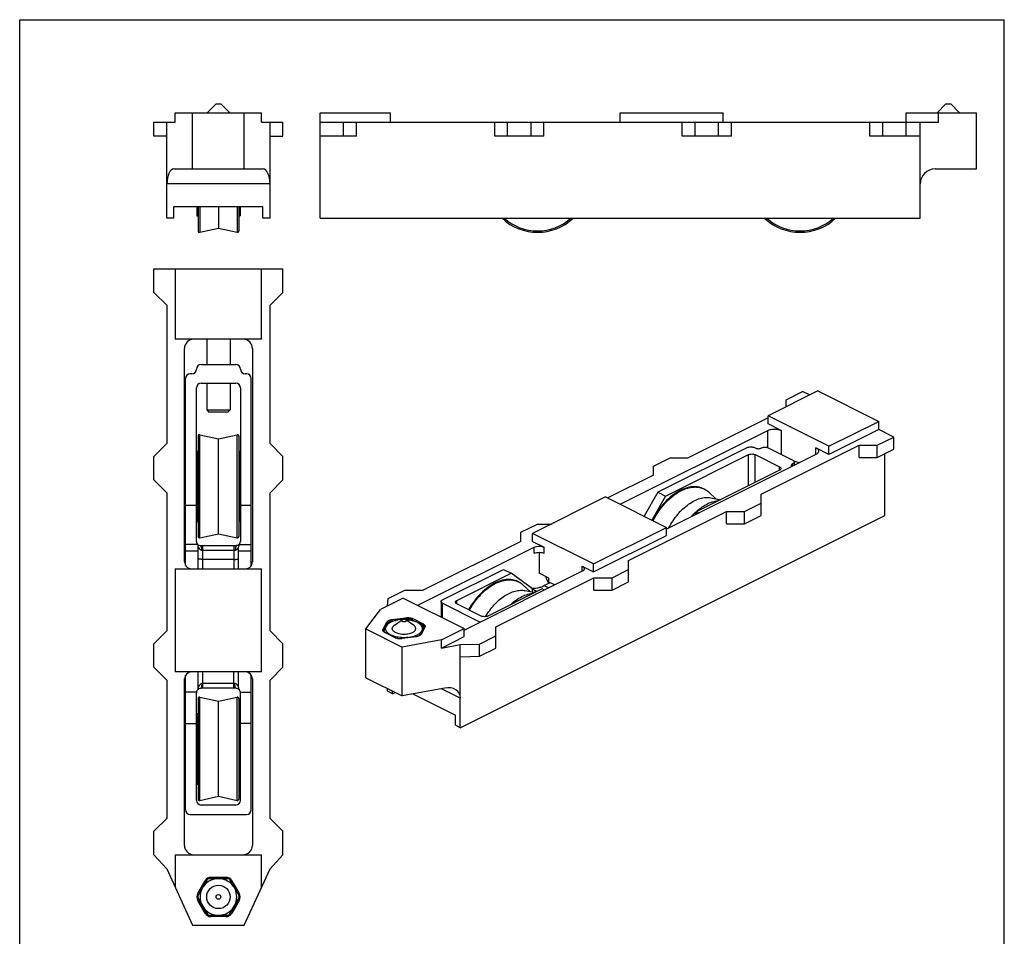
# Model space of a CAD drawing. Units: millimetres. Extents: x 210 to 420, y 0 to 297.
# Drawn here: x 210 to 420, y 101 to 297 of the extents above; entities that cross this region are included whole.
import ezdxf

# ---------------------------------------------------------------- set-up
doc = ezdxf.new("R2010")
doc.units = ezdxf.units.MM
doc.header["$LTSCALE"] = 23.1
doc.layers.get('0').update_dxf_attribs({"linetype": 'CONTINUOUS'})

msp = doc.modelspace()

# ---------------------------------------------------------------- linework, layer by layer
for p, q in [((210, 0), (210, 297)), ((210, 297), (420, 297)), ((420, 0), (420, 297)), ((249.99, 277.15), (251.89, 279.05)), ((251.89, 279.05), (252.89, 279.05)), ((254.79, 277.15), (252.89, 279.05)), ((405.66, 277.15), (407.56, 279.05)), ((407.56, 279.05), (408.56, 279.05)), ((410.46, 277.15), (408.56, 279.05)), ((238.64, 272.15), (238.64, 275.15)), ((238.64, 275.15), (243.19, 275.15)), ((241.39, 254.65), (241.39, 275.15)), ((243.19, 275.15), (243.19, 277.15)), ((243.19, 277.15), (261.59, 277.15)), ((246.89, 265.15), (246.89, 277.15)), ((257.89, 265.15), (257.89, 277.15)), ((261.59, 275.15), (261.59, 277.15)), ((261.59, 275.15), (266.14, 275.15)), ((263.39, 254.65), (263.39, 275.15)), ((266.14, 272.15), (266.14, 275.15)), ((274.06, 254.65), (274.06, 277.15)), ((274.06, 277.15), (289.06, 277.15)), ((274.06, 275.15), (405.98, 275.15)), ((279.06, 272.15), (279.06, 275.15)), ((281.81, 272.15), (281.81, 275.15)), ((289.06, 275.15), (289.06, 277.15)), ((311.31, 272.15), (311.31, 275.15)), ((314.06, 272.15), (314.06, 275.15)), ((319.06, 272.15), (319.06, 275.15)), ((321.81, 272.15), (321.81, 275.15)), ((338.06, 275.15), (338.06, 277.15)), ((338.06, 277.15), (360.06, 277.15)), ((351.31, 272.15), (351.31, 275.15)), ((354.06, 272.15), (354.06, 275.15)), ((359.06, 272.15), (359.06, 275.15)), ((360.06, 275.15), (360.06, 277.15)), ((361.81, 272.15), (361.81, 275.15)), ((391.31, 272.15), (391.31, 275.15)), ((394.06, 272.15), (394.06, 275.15)), ((399.06, 277.15), (414.06, 277.15)), ((399.06, 272.15), (399.06, 277.15)), ((402.06, 254.65), (402.06, 275.15)), ((405.98, 275.15), (405.98, 277.15)), ((414.06, 265.15), (414.06, 277.15)), ((241.39, 272.15), (238.64, 272.15)), ((263.39, 272.15), (266.14, 272.15)), ((281.81, 272.15), (274.06, 272.15)), ((321.81, 272.15), (311.31, 272.15)), ((361.81, 272.15), (351.31, 272.15)), ((402.06, 272.15), (391.31, 272.15)), ((242.86, 265.15), (261.92, 265.15)), ((405.26, 265.15), (414.06, 265.15)), ((242.89, 254.65), (242.89, 257.15)), ((242.89, 257.15), (261.89, 257.15)), ((247.79, 257.15), (247.79, 255.13)), ((248.04, 257.15), (248.04, 251.93)), ((252.39, 257.15), (252.39, 252.52)), ((256.74, 257.15), (256.74, 251.93)), ((256.99, 257.15), (256.99, 255.13)), ((261.89, 254.65), (261.89, 257.15)), ((242.89, 254.65), (241.39, 254.65)), ((247.79, 255.13), (248.04, 255.13)), ((256.74, 255.13), (256.99, 255.13)), ((263.39, 254.65), (261.89, 254.65)), ((274.06, 254.65), (402.06, 254.65)), ((248.41, 251.63), (252.39, 252.52)), ((252.39, 252.52), (256.38, 251.63)), ((238.64, 238.82), (238.64, 243.82)), ((238.64, 243.82), (266.14, 243.82)), ((243.19, 243.82), (243.19, 228.82)), ((261.59, 228.82), (261.59, 243.82)), ((266.14, 238.82), (266.14, 243.82)), ((241.39, 236.07), (238.64, 238.82)), ((263.39, 236.07), (266.14, 238.82)), ((241.39, 236.07), (241.39, 206.57)), ((263.39, 206.57), (263.39, 236.07)), ((261.59, 228.82), (243.19, 228.82)), ((245.14, 181.32), (245.14, 226.82)), ((249.89, 228.82), (249.89, 223.43)), ((254.89, 228.82), (254.89, 223.43)), ((259.64, 226.82), (259.64, 181.32)), ((248.69, 223.43), (256.09, 223.43)), ((246.69, 221.43), (246.39, 221.43)), ((258.39, 221.43), (258.09, 221.43)), ((245.39, 180.55), (245.39, 220.43)), ((247.69, 185.63), (247.69, 218.43)), ((248.69, 219.43), (256.09, 219.43)), ((249.89, 219.43), (249.89, 213.72)), ((254.89, 219.43), (254.89, 213.72)), ((257.09, 218.43), (257.09, 185.63)), ((259.39, 180.55), (259.39, 220.43)), ((380.2, 217.79), (369.6, 212.49)), ((373.45, 215.9), (376.99, 217.67)), ((378.47, 216.93), (376.99, 217.67)), ((380.2, 217.79), (393.21, 211.29)), ((373.45, 214.42), (373.45, 215.9)), ((249.89, 213.72), (250.29, 213.32)), ((249.89, 213.72), (254.89, 213.72)), ((250.29, 213.32), (254.49, 213.32)), ((254.89, 213.72), (254.49, 213.32)), ((369.6, 210.76), (369.6, 212.49)), ((382.61, 205.99), (369.6, 212.49)), ((369.6, 212.03), (352.59, 203.53)), ((372.39, 209.36), (369.6, 210.76)), ((382.61, 205.99), (393.21, 211.29)), ((393.21, 209.56), (393.21, 211.29)), ((248.04, 208.15), (248.04, 186.71)), ((248.41, 208.45), (252.39, 207.56)), ((252.39, 207.56), (256.38, 208.45)), ((256.74, 208.15), (256.74, 186.71)), ((338.06, 193.61), (369.56, 209.36)), ((393.21, 209.56), (382.61, 204.25)), ((392.9, 206.18), (396.43, 207.95)), ((396.43, 207.95), (393.21, 209.56)), ((396.43, 205.35), (396.43, 207.95)), ((238.64, 203.82), (241.39, 206.57)), ((252.39, 187.3), (252.39, 207.56)), ((266.14, 203.82), (263.39, 206.57)), ((368.15, 195.75), (389.01, 206.18)), ((382.61, 204.25), (382.61, 205.99)), ((389.01, 206.18), (392.9, 206.18)), ((389.01, 203.58), (389.01, 206.18)), ((392.9, 203.58), (392.9, 206.18)), ((238.64, 198.82), (238.64, 203.82)), ((247.79, 204.95), (247.79, 189.91)), ((247.79, 204.95), (248.04, 204.95)), ((256.74, 204.95), (256.99, 204.95)), ((256.99, 204.95), (256.99, 189.91)), ((266.14, 198.82), (266.14, 203.82)), ((365.22, 205.71), (346.13, 196.17)), ((347.75, 195.35), (365.43, 204.19)), ((379.81, 204.24), (347.96, 188.31)), ((366.85, 205.61), (366.63, 205.71)), ((366.85, 204.19), (372.08, 201.57)), ((369.67, 205.61), (374.91, 202.99)), ((382.61, 204.25), (379.81, 205.65)), ((392.9, 203.58), (396.43, 205.35)), ((394.49, 191.17), (394.49, 204.38)), ((345.17, 201.76), (348.7, 203.53)), ((345.17, 199.82), (345.17, 201.76)), ((348.7, 203.53), (352.59, 203.53)), ((375.2, 202.64), (375.2, 201.93)), ((389.01, 203.58), (392.9, 203.58)), ((247.79, 200.93), (247.69, 200.93)), ((257.09, 200.93), (256.99, 200.93)), ((345.17, 199.82), (335.41, 194.94)), ((372.08, 200.87), (354.4, 192.03)), ((241.39, 196.07), (238.64, 198.82)), ((263.39, 196.07), (266.14, 198.82)), ((241.39, 196.07), (241.39, 166.57)), ((263.39, 166.57), (263.39, 196.07)), ((346.13, 196.17), (343.17, 191.06)), ((347.75, 195.35), (344.79, 190.24)), ((346.13, 196.17), (347.75, 195.35)), ((356.98, 196.17), (358.5, 194.77)), ((368.15, 191.21), (368.15, 195.75)), ((245.39, 193.43), (247.69, 193.43)), ((247.79, 193.93), (247.69, 193.93)), ((257.09, 193.93), (256.99, 193.93)), ((257.09, 193.43), (259.39, 193.43)), ((334.95, 195.17), (319.39, 187.39)), ((334.95, 195.17), (347.96, 188.66)), ((357.42, 194.98), (359.51, 194.58)), ((364.61, 192.04), (368.15, 193.81)), ((303.98, 145.91), (394.49, 191.17)), ((339.86, 181.61), (360.72, 192.04)), ((354.4, 192.03), (353.99, 191.32)), ((354.4, 192.03), (354.9, 191.78)), ((360.72, 192.04), (364.61, 192.04)), ((360.72, 189.44), (360.72, 192.04)), ((364.61, 189.44), (364.61, 192.04)), ((364.61, 189.44), (368.15, 191.21)), ((247.79, 189.91), (248.04, 189.91)), ((256.74, 189.91), (256.99, 189.91)), ((316.88, 187.62), (320.42, 189.39)), ((320.42, 189.39), (323.39, 189.39)), ((360.72, 189.44), (364.61, 189.44)), ((248.41, 186.42), (252.39, 187.3)), ((252.39, 187.3), (256.38, 186.42)), ((316.88, 185.67), (316.88, 187.62)), ((319.39, 185.66), (319.39, 187.39)), ((332.4, 180.88), (319.39, 187.39)), ((332.4, 180.88), (347.96, 188.66)), ((332.4, 179.15), (347.96, 186.93)), ((347.96, 186.93), (347.96, 188.66)), ((248.49, 184.83), (256.29, 184.83)), ((316.88, 185.67), (296.02, 175.24)), ((319.39, 185.66), (321.83, 184.44)), ((248.09, 179.82), (248.09, 184.5)), ((256.69, 179.82), (256.69, 184.5)), ((294.93, 172.04), (319.71, 184.44)), ((320.77, 183.36), (320.77, 178.9)), ((255.69, 181.83), (249.09, 181.83)), ((332.4, 179.15), (332.4, 180.88)), ((339.86, 177.07), (339.86, 181.61)), ((243.19, 179.82), (243.19, 157.82)), ((243.19, 179.82), (261.59, 179.82)), ((261.59, 157.82), (261.59, 179.82)), ((300.17, 173.18), (313.18, 179.69)), ((303.21, 173.08), (314.8, 178.88)), ((329.96, 179.31), (304.86, 166.76)), ((313.18, 179.69), (314.8, 178.88)), ((319.4, 175.55), (314.8, 178.88)), ((322.89, 177.84), (320.77, 178.9)), ((329.96, 180.37), (332.4, 179.15)), ((336.33, 177.9), (339.86, 179.66)), ((311.58, 167.47), (332.44, 177.9)), ((323.12, 176.87), (321.88, 176.25)), ((322.89, 176.98), (322.89, 177.84)), ((324.1, 176.38), (322.89, 176.98)), ((332.44, 175.3), (332.44, 177.9)), ((332.44, 177.9), (336.33, 177.9)), ((336.33, 175.3), (336.33, 177.9)), ((336.33, 175.3), (339.86, 177.07)), ((288.6, 173.48), (292.13, 175.24)), ((292.13, 175.24), (296.02, 175.24)), ((321.45, 175.55), (309.85, 169.75)), ((317.38, 176.37), (318.91, 174.98)), ((317.82, 175.18), (319.91, 174.79)), ((319.96, 175.2), (320.14, 175.1)), ((321.95, 175.3), (321.45, 175.55)), ((332.44, 175.3), (336.33, 175.3)), ((291.82, 173.6), (286.92, 171.15)), ((288.46, 171.92), (288.6, 173.48)), ((291.82, 173.6), (304.83, 167.09)), ((299.87, 172.83), (299.87, 169.57)), ((300.17, 172.48), (308.23, 168.44)), ((308.44, 169.75), (303.21, 172.37)), ((283.83, 166.99), (286.92, 171.15)), ((288.77, 168.28), (289.19, 168.47)), ((289.45, 168.57), (289.19, 168.47)), ((289.92, 167.8), (291.55, 168.95)), ((291.16, 168.99), (290.74, 168.93)), ((292.37, 168.95), (292.31, 168.99)), ((294, 167.8), (292.37, 168.95)), ((294.47, 168.58), (294.56, 168.53)), ((294.87, 168.38), (294.56, 168.53)), ((238.64, 163.82), (241.39, 166.57)), ((266.14, 163.82), (263.39, 166.57)), ((283.83, 156.6), (283.83, 166.99)), ((283.83, 166.99), (291.6, 163.1)), ((287.72, 166.44), (287.72, 166.44)), ((290.18, 165.13), (287.97, 166.24)), ((288.25, 167.69), (288.13, 167.48)), ((296.24, 167.3), (295.43, 165.79)), ((295.67, 166.47), (295.78, 166.68)), ((299.93, 164.65), (304.83, 167.09)), ((304.83, 165.36), (304.83, 167.09)), ((311.58, 162.92), (311.58, 167.47)), ((238.64, 158.82), (238.64, 163.82)), ((266.14, 158.82), (266.14, 163.82)), ((289.04, 165.78), (289.35, 165.62)), ((294.52, 165.36), (291.51, 164.96)), ((299.93, 164.65), (291.6, 163.1)), ((292.75, 165.17), (293.18, 165.22)), ((299.93, 162.91), (304.83, 165.36)), ((299.93, 162.91), (299.93, 164.65)), ((308.04, 163.75), (311.58, 165.52)), ((291.6, 152.71), (291.6, 163.1)), ((299.93, 162.91), (303.98, 163.67)), ((303.98, 163.67), (308.04, 163.75)), ((303.98, 145.91), (303.98, 163.67)), ((308.04, 161.16), (308.04, 163.75)), ((308.04, 161.16), (311.58, 162.92)), ((303.98, 161.07), (308.04, 161.16)), ((241.39, 156.07), (238.64, 158.82)), ((261.59, 157.82), (243.19, 157.82)), ((248.09, 154.53), (248.09, 157.82)), ((256.69, 154.53), (256.69, 157.82)), ((263.39, 156.07), (266.14, 158.82)), ((241.39, 156.07), (241.39, 126.57)), ((245.14, 120.82), (245.14, 156.32)), ((245.39, 128.43), (245.39, 157.1)), ((259.39, 128.43), (259.39, 157.1)), ((259.64, 156.32), (259.64, 120.82)), ((263.39, 126.57), (263.39, 156.07)), ((283.83, 156.6), (291.6, 152.71)), ((247.69, 130.43), (247.69, 153.33)), ((256.09, 154.33), (248.69, 154.33)), ((257.09, 130.43), (257.09, 153.33)), ((288.42, 153.69), (288.42, 154.3)), ((289.48, 153.16), (288.42, 153.69)), ((289.48, 153.16), (289.48, 153.77)), ((289.48, 153.16), (290.09, 153.46)), ((300.68, 154.39), (291.6, 152.71)), ((248.04, 152.15), (248.04, 130.71)), ((248.41, 152.45), (252.39, 151.56)), ((252.39, 151.56), (256.38, 152.45)), ((252.39, 131.3), (252.39, 151.56)), ((256.74, 152.15), (256.74, 130.71)), ((293.87, 153.13), (302.92, 148.61)), ((247.79, 148.95), (248.04, 148.95)), ((247.79, 148.95), (247.79, 133.91)), ((256.74, 148.95), (256.99, 148.95)), ((256.99, 148.95), (256.99, 133.91)), ((302.92, 146.44), (302.92, 148.61)), ((245.39, 146.83), (247.69, 146.83)), ((247.79, 144.93), (247.69, 144.93)), ((257.09, 144.93), (256.99, 144.93)), ((259.39, 146.83), (257.09, 146.83)), ((303.98, 145.91), (302.92, 146.44)), ((247.79, 137.93), (247.69, 137.93)), ((257.09, 137.93), (256.99, 137.93)), ((247.79, 133.91), (248.04, 133.91)), ((256.74, 133.91), (256.99, 133.91)), ((248.41, 130.42), (252.39, 131.3)), ((252.39, 131.3), (256.38, 130.42)), ((256.09, 129.43), (248.69, 129.43)), ((238.64, 123.82), (241.39, 126.57)), ((246.39, 127.43), (258.39, 127.43)), ((266.14, 123.82), (263.39, 126.57)), ((238.64, 118.82), (238.64, 123.82)), ((266.14, 118.82), (266.14, 123.82)), ((241.39, 115.82), (238.64, 118.82)), ((243.19, 118.82), (261.59, 118.82)), ((243.19, 118.82), (243.19, 111.9)), ((261.59, 111.9), (261.59, 118.82)), ((263.39, 115.82), (266.14, 118.82)), ((241.39, 115.82), (246.89, 103.82)), ((257.89, 103.82), (263.39, 115.82)), ((248, 110.02), (250.03, 113.53)), ((250.36, 113.72), (254.42, 113.72)), ((250.83, 113.82), (253.95, 113.82)), ((254.75, 113.53), (256.78, 110.02)), ((248.15, 110.47), (249.71, 113.17)), ((255.08, 113.17), (256.63, 110.47)), ((248, 109.63), (250.03, 106.12)), ((254.75, 106.12), (256.78, 109.63)), ((249.71, 106.47), (248.15, 109.17)), ((256.63, 109.17), (255.08, 106.47)), ((250.36, 105.92), (254.42, 105.92)), ((253.95, 105.82), (250.83, 105.82)), ((246.89, 103.82), (257.89, 103.82))]:
    msp.add_line(p, q)
at = {"color": 9}
for p, q in [((263.39, 261.95), (241.39, 261.95)), ((248.41, 257.15), (248.41, 251.63)), ((256.38, 257.15), (256.38, 251.63)), ((248.41, 186.42), (248.41, 208.45)), ((256.38, 186.42), (256.38, 208.45)), ((369.56, 205.65), (369.56, 209.36)), ((372.39, 209.36), (372.39, 204.25)), ((365.43, 197.54), (365.43, 204.19)), ((366.85, 198.25), (366.85, 204.19)), ((379.81, 204.24), (379.81, 205.65)), ((374.91, 201.78), (374.91, 202.28)), ((372.08, 200.87), (372.08, 201.57)), ((247.95, 185.02), (245.39, 185.02)), ((249.09, 179.82), (249.09, 184.83)), ((255.69, 184.83), (255.69, 179.82)), ((256.83, 185.02), (259.39, 185.02)), ((248.09, 183.6), (245.39, 183.6)), ((248.79, 183.83), (255.99, 183.83)), ((259.39, 183.6), (256.69, 183.6)), ((319.71, 183.14), (319.71, 184.44)), ((321.83, 183.14), (321.83, 184.44)), ((329.96, 179.31), (329.96, 180.37)), ((319.4, 174.88), (319.4, 175.55)), ((319.96, 174.81), (319.96, 175.2)), ((321.88, 176.25), (322.86, 175.76)), ((300.17, 169.42), (300.17, 172.48)), ((303.21, 172.37), (303.21, 173.08)), ((287.5, 166.96), (288.3, 168.46)), ((287.69, 166.76), (288.5, 168.26)), ((288.5, 168.26), (288.5, 168.04)), ((289.36, 168.99), (292.38, 169.4)), ((289.42, 168.72), (290.24, 168.83)), ((289.42, 168.72), (289.42, 168.57)), ((291.93, 169.06), (292.43, 169.13)), ((292.43, 169.01), (292.43, 169.13)), ((293.68, 168.83), (293.68, 168.96)), ((293.68, 168.96), (294.39, 168.6)), ((293.82, 169.2), (296.03, 168.1)), ((295.03, 168.28), (295.89, 167.85)), ((287.65, 166.59), (287.69, 166.76)), ((287.69, 166.47), (287.69, 166.76)), ((290.09, 165.13), (287.88, 166.23)), ((296.42, 167.37), (295.61, 165.87)), ((295.89, 167.65), (295.89, 167.85)), ((291.54, 164.93), (291.51, 164.96)), ((294.55, 165.34), (291.54, 164.93)), ((294.55, 165.34), (294.52, 165.36)), ((249.09, 154.33), (249.09, 157.82)), ((255.69, 154.33), (255.69, 157.82)), ((247.7, 153.49), (245.39, 153.49)), ((255.89, 155.33), (248.89, 155.33)), ((257.08, 153.49), (259.39, 153.49)), ((303.98, 152.23), (299.94, 154.25)), ((248.41, 130.42), (248.41, 152.45)), ((256.38, 130.42), (256.38, 152.45)), ((250.83, 114.02), (253.95, 114.02)), ((250.83, 114.02), (250.83, 113.82)), ((253.95, 114.02), (253.95, 113.82)), ((247.97, 110.57), (249.53, 113.27)), ((249.53, 113.27), (249.71, 113.17)), ((255.25, 113.27), (255.08, 113.17)), ((255.25, 113.27), (256.81, 110.57)), ((247.97, 110.57), (248.15, 110.47)), ((256.81, 110.57), (256.63, 110.47)), ((247.97, 109.07), (248.15, 109.17)), ((249.53, 106.37), (247.97, 109.07)), ((256.81, 109.07), (255.25, 106.37)), ((256.81, 109.07), (256.63, 109.17)), ((249.53, 106.37), (249.71, 106.47)), ((250.83, 105.62), (250.83, 105.82)), ((253.95, 105.62), (250.83, 105.62)), ((253.95, 105.62), (253.95, 105.82)), ((255.25, 106.37), (255.08, 106.47))]:
    msp.add_line(p, q, dxfattribs=at)
for radius in [2.5, 0.5]:
    msp.add_circle((252.39, 109.82), radius)
for centre, radius, start, end in [((405.26, 261.95), 3.2, 90, 180), ((320.45, 262.65), 11.02, 226.5432, 313.4568), ((376.45, 262.65), 11.02, 226.5432, 313.4568), ((248.34, 251.93), 0.3, 180, 282.5), ((256.44, 251.93), 0.3, 257.5, 0), ((247.14, 226.82), 2, 90, 180), ((257.64, 226.82), 2, 0, 90), ((248.69, 222.43), 1, 90, 180), ((256.09, 222.43), 1, 0, 90), ((246.39, 220.43), 1, 90, 180), ((246.69, 222.43), 1, 270, 0), ((258.09, 222.43), 1, 180, 270), ((258.39, 220.43), 1, 0, 90), ((248.69, 218.43), 1, 90, 180), ((256.09, 218.43), 1, 0, 90), ((248.34, 208.15), 0.3, 77.5, 180), ((256.44, 208.15), 0.3, 0, 102.5), ((375.36, 201.56), 1.16, 93.3675, 99.0609), ((248.49, 185.63), 0.8, 180, 218.9424), ((247.09, 184.5), 1, 0, 38.9424), ((248.49, 185.63), 0.8, 232.4589, 270), ((248.34, 186.71), 0.3, 180, 282.5), ((256.29, 185.63), 0.8, 270, 319.5639), ((256.44, 186.71), 0.3, 257.5, 0), ((257.69, 184.5), 1, 141.0576, 180), ((256.29, 185.63), 0.8, 321.0576, 0), ((246.64, 181.32), 1.5, 180, 270), ((258.14, 181.32), 1.5, 270, 0), ((324.01, 178.06), 1.68, 222.2981, 224.7211), ((323.96, 178.01), 1.61, 224.7022, 230.7731), ((291.95, 161.41), 7.62, 91.8272, 95.9436), ((291.96, 161.27), 7.76, 87.3777, 88.1725), ((288.5, 167.29), 1.18, 239.6368, 243.4853), ((287.5, 162.35), 3.76, 65.8206, 74.4663), ((303.97, 168.54), 1.99, 295.5683, 296.5613), ((294.19, 167.87), 2.53, 277.6305, 278.1187), ((306.76, 161.55), 12.14, 159.8584, 160.127), ((305.9, 161.87), 11.22, 159.4352, 159.8616), ((246.64, 156.32), 1.5, 90, 180), ((258.14, 156.32), 1.5, 0, 90), ((248.69, 153.33), 1, 143.1301, 180), ((247.09, 154.53), 1, 323.1301, 0), ((248.69, 153.33), 1, 90, 143.1129), ((256.09, 153.33), 1, 36.8886, 90), ((257.69, 154.53), 1, 180, 216.8699), ((256.09, 153.33), 1, 0, 36.8699), ((248.34, 152.15), 0.3, 77.5, 180), ((256.44, 152.15), 0.3, 0, 102.5), ((248.69, 130.43), 1, 180, 270), ((248.34, 130.71), 0.3, 180, 282.5), ((256.09, 130.43), 1, 270, 0), ((256.44, 130.71), 0.3, 257.5, 0), ((246.39, 128.43), 1, 180, 270), ((258.39, 128.43), 1, 270, 0), ((247.14, 120.82), 2, 180, 270), ((257.64, 120.82), 2, 270, 0), ((252.39, 109.82), 3.91, 93.2187, 146.7813), ((250.83, 112.52), 1.3, 90, 150), ((252.39, 109.82), 3.91, 33.2187, 86.7813), ((253.95, 112.52), 1.3, 30, 90), ((252.39, 109.82), 3.91, 153.2187, 206.7813), ((252.39, 109.82), 3.91, 333.2187, 26.7813), ((249.27, 109.82), 1.3, 150, 210), ((255.51, 109.82), 1.3, 330, 30), ((252.39, 109.82), 3.91, 213.2187, 266.7813), ((252.39, 109.82), 3.91, 273.2187, 326.7813), ((250.83, 107.12), 1.3, 210, 270), ((253.95, 107.12), 1.3, 270, 330)]:
    msp.add_arc(centre, radius, start, end)
for centre, radius, start, end in [((320.45, 262.65), 10.72, 228.3205, 311.6795), ((376.45, 262.65), 10.72, 228.3205, 311.6795), ((296.36, 167.23), 0.139, 144.9867, 152.014), ((290.79, 166.53), 1.56, 243.4641, 246.2952), ((291.17, 167.68), 2.77, 277.1277, 277.6302), ((250.83, 112.52), 1.5, 90, 150), ((253.95, 112.52), 1.5, 30, 90), ((249.27, 109.82), 1.5, 150, 210), ((255.51, 109.82), 1.5, 330, 30), ((250.83, 107.12), 1.5, 210, 270), ((253.95, 107.12), 1.5, 270, 330)]:
    msp.add_arc(centre, radius, start, end, dxfattribs=at)
for centre, major_axis, ratio, start_param, end_param in [((242.86, 261.95), (0, 3.2), 0.458333, 0, 1.570796), ((261.92, 261.95), (0, 3.2), 0.458333, -1.570796, 0), ((320.11, 175.19), (0.999, -0.617), 0.08152, -2.305855, -2.14835), ((300.68, 151.62), (3.07, 1.6), 0.76581, -0.37925, 1.191546)]:
    msp.add_ellipse(centre, major_axis=major_axis, ratio=ratio, start_param=start_param, end_param=end_param)
for points, knots in [([(369.56, 209.36), (369.77, 209.46), (370.23, 209.61), (370.98, 209.68), (371.72, 209.61), (372.19, 209.46), (372.39, 209.36)], [0, 0, 0, 0, 0.235399, 0.5, 0.764601, 1, 1, 1, 1]), ([(365.22, 205.71), (365.32, 205.76), (365.56, 205.83), (365.93, 205.87), (366.3, 205.83), (366.53, 205.76), (366.63, 205.71)], [0, 0, 0, 0, 0.2354, 0.5, 0.7646, 1, 1, 1, 1]), ([(365.43, 204.19), (365.53, 204.24), (365.77, 204.31), (366.14, 204.35), (366.51, 204.31), (366.74, 204.24), (366.85, 204.19)], [0, 0, 0, 0, 0.235398, 0.5, 0.764602, 1, 1, 1, 1]), ([(366.85, 205.61), (366.95, 205.55), (367.18, 205.48), (367.55, 205.45), (367.92, 205.48), (368.16, 205.55), (368.26, 205.61)], [0, 0, 0, 0, 0.2354, 0.5, 0.7646, 1, 1, 1, 1]), ([(369.67, 205.61), (369.57, 205.66), (369.34, 205.73), (368.97, 205.76), (368.6, 205.73), (368.36, 205.66), (368.26, 205.61)], [0, 0, 0, 0, 0.2354, 0.5, 0.7646, 1, 1, 1, 1]), ([(379.81, 205.65), (379.9, 205.61), (380.06, 205.51), (380.25, 205.34), (380.37, 205.15), (380.4, 205.01), (380.4, 204.94)], [0, 0, 0, 0, 0.302291, 0.565549, 0.793458, 1, 1, 1, 1]), ([(380.4, 204.94), (380.4, 204.88), (380.37, 204.74), (380.25, 204.54), (380.06, 204.37), (379.9, 204.28), (379.81, 204.24)], [0, 0, 0, 0, 0.206542, 0.434451, 0.697709, 1, 1, 1, 1]), ([(374.61, 201.93), (374.61, 201.96), (374.63, 202.03), (374.69, 202.13), (374.78, 202.21), (374.86, 202.26), (374.91, 202.28)], [0, 0, 0, 0, 0.20654, 0.434448, 0.697708, 1, 1, 1, 1]), ([(374.73, 201.69), (374.7, 201.73), (374.64, 201.8), (374.61, 201.89), (374.61, 201.93)], [0, 0, 0, 0, 0.535232, 1, 1, 1, 1]), ([(374.91, 202.99), (374.95, 202.97), (375.03, 202.92), (375.12, 202.83), (375.18, 202.74), (375.2, 202.67), (375.2, 202.64)], [0, 0, 0, 0, 0.302292, 0.565552, 0.79346, 1, 1, 1, 1]), ([(375.2, 202.64), (375.2, 202.6), (375.18, 202.53), (375.12, 202.44), (375.03, 202.35), (374.95, 202.3), (374.91, 202.28)], [0, 0, 0, 0, 0.20654, 0.434448, 0.697708, 1, 1, 1, 1]), ([(375.29, 202.71), (375.45, 202.72), (375.78, 202.68), (376.08, 202.55), (376.23, 202.46)], [0, 0, 0, 0, 0.469295, 1, 1, 1, 1]), ([(372.08, 201.57), (372.12, 201.55), (372.2, 201.51), (372.3, 201.42), (372.36, 201.32), (372.37, 201.25), (372.37, 201.22)], [0, 0, 0, 0, 0.302285, 0.565543, 0.793473, 1, 1, 1, 1]), ([(372.37, 201.22), (372.37, 201.19), (372.36, 201.12), (372.3, 201.02), (372.2, 200.94), (372.12, 200.89), (372.08, 200.87)], [0, 0, 0, 0, 0.206527, 0.434457, 0.697715, 1, 1, 1, 1]), ([(356.98, 196.17), (356.79, 196.35), (356.38, 196.66), (355.7, 197.01), (354.96, 197.25), (354.18, 197.35), (353.37, 197.33), (352.53, 197.19), (351.69, 196.92), (350.83, 196.54), (349.99, 196.05), (348.86, 195.25), (347.51, 194), (346.1, 192.21), (345.3, 190.87), (344.95, 190.17)], [0, 0, 0, 0, 0.04994, 0.099407, 0.149188, 0.200042, 0.25265, 0.307566, 0.365194, 0.42577, 0.489372, 0.555932, 0.696935, 0.846219, 1, 1, 1, 1]), ([(348.46, 188.56), (348.73, 189.08), (349.31, 190.06), (350.31, 191.42), (351.42, 192.61), (352.61, 193.6), (353.83, 194.35), (355.06, 194.86), (356.08, 195.05), (356.86, 195.06), (357.23, 195.01), (357.42, 194.98)], [0, 0, 0, 0, 0.14821, 0.293352, 0.432928, 0.564829, 0.687542, 0.800403, 0.903876, 0.952703, 1, 1, 1, 1]), ([(319.71, 184.44), (319.86, 184.51), (320.22, 184.62), (320.77, 184.67), (321.33, 184.62), (321.68, 184.51), (321.83, 184.44)], [0, 0, 0, 0, 0.23537, 0.5, 0.76463, 1, 1, 1, 1]), ([(319.71, 183.14), (319.86, 183.21), (320.22, 183.32), (320.77, 183.38), (321.33, 183.32), (321.68, 183.21), (321.83, 183.14)], [0, 0, 0, 0, 0.23537, 0.5, 0.76463, 1, 1, 1, 1]), ([(249.09, 181.83), (248.96, 181.83), (248.78, 181.84), (248.54, 181.86), (248.39, 181.89), (248.27, 181.91), (248.18, 181.94), (248.13, 181.97), (248.11, 181.99), (248.09, 182.01), (248.09, 182.02)], [0, 0, 0, 0, 0.369414, 0.536197, 0.682673, 0.804049, 0.896869, 0.932239, 0.960502, 1, 1, 1, 1]), ([(255.69, 181.83), (255.82, 181.83), (256.01, 181.84), (256.24, 181.86), (256.39, 181.89), (256.52, 181.91), (256.6, 181.94), (256.65, 181.97), (256.68, 181.99), (256.69, 182.01), (256.69, 182.02)], [0, 0, 0, 0, 0.369414, 0.536197, 0.682673, 0.804049, 0.896869, 0.932239, 0.960502, 1, 1, 1, 1]), ([(329.96, 180.37), (330.03, 180.34), (330.15, 180.27), (330.29, 180.14), (330.38, 180), (330.4, 179.89), (330.4, 179.84)], [0, 0, 0, 0, 0.301881, 0.565479, 0.793524, 1, 1, 1, 1]), ([(330.4, 179.84), (330.4, 179.79), (330.38, 179.69), (330.29, 179.54), (330.15, 179.41), (330.03, 179.34), (329.96, 179.31)], [0, 0, 0, 0, 0.206476, 0.434521, 0.698119, 1, 1, 1, 1]), ([(317.38, 176.37), (317.2, 176.54), (316.81, 176.84), (316.17, 177.19), (315.47, 177.42), (314.73, 177.54), (313.95, 177.55), (313.16, 177.44), (312.35, 177.22), (311.24, 176.77), (309.86, 175.94), (308.33, 174.62), (306.92, 172.99), (306.11, 171.75), (305.74, 171.1)], [0, 0, 0, 0, 0.050514, 0.100539, 0.1508, 0.202005, 0.254798, 0.309716, 0.367169, 0.427418, 0.556505, 0.696602, 0.845524, 1, 1, 1, 1]), ([(322.23, 178.17), (322.27, 177.93), (322.38, 177.48), (322.62, 177.09), (322.77, 176.93)], [0, 0, 0, 0, 0.529603, 1, 1, 1, 1]), ([(309.35, 169.63), (309.62, 170.09), (310.21, 170.96), (311.19, 172.16), (312.25, 173.19), (313.36, 174.04), (314.5, 174.68), (315.64, 175.1), (316.59, 175.26), (317.3, 175.26), (317.65, 175.21), (317.82, 175.18)], [0, 0, 0, 0, 0.149068, 0.294029, 0.432835, 0.563819, 0.68587, 0.798627, 0.902696, 0.952055, 1, 1, 1, 1]), ([(319.04, 175.77), (319.26, 175.72), (319.72, 175.67), (320.43, 175.73), (321.16, 175.93), (321.64, 176.13), (321.88, 176.25)], [0, 0, 0, 0, 0.228387, 0.469082, 0.725751, 1, 1, 1, 1]), ([(319.52, 175.46), (319.55, 175.44), (319.69, 175.34), (319.85, 175.26), (319.96, 175.2)], [0, 0, 0, 0, 0.223682, 1, 1, 1, 1]), ([(320.14, 175.1), (320.16, 175.1), (320.23, 175.06), (320.3, 175.03), (320.35, 175)], [0, 0, 0, 0, 0.262762, 1, 1, 1, 1]), ([(299.87, 172.83), (299.87, 172.86), (299.89, 172.93), (299.95, 173.03), (300.04, 173.12), (300.12, 173.16), (300.17, 173.18)], [0, 0, 0, 0, 0.20654, 0.434448, 0.697708, 1, 1, 1, 1]), ([(300.17, 172.48), (300.12, 172.5), (300.04, 172.55), (299.95, 172.63), (299.89, 172.73), (299.87, 172.8), (299.87, 172.83)], [0, 0, 0, 0, 0.302292, 0.565552, 0.79346, 1, 1, 1, 1]), ([(302.91, 172.72), (302.91, 172.76), (302.93, 172.83), (302.99, 172.92), (303.08, 173.01), (303.16, 173.06), (303.21, 173.08)], [0, 0, 0, 0, 0.206527, 0.434457, 0.697715, 1, 1, 1, 1]), ([(303.21, 172.37), (303.16, 172.39), (303.08, 172.44), (302.99, 172.53), (302.93, 172.62), (302.91, 172.69), (302.91, 172.72)], [0, 0, 0, 0, 0.302285, 0.565543, 0.793473, 1, 1, 1, 1]), ([(289.45, 168.57), (289.31, 168.52), (289.06, 168.4), (288.73, 168.19), (288.45, 167.96), (288.31, 167.78), (288.25, 167.69)], [0, 0, 0, 0, 0.286318, 0.54849, 0.785914, 1, 1, 1, 1]), ([(288.25, 167.69), (288.29, 167.76), (288.37, 167.89), (288.5, 168.06), (288.64, 168.19), (288.73, 168.25), (288.77, 168.28)], [0, 0, 0, 0, 0.311922, 0.577172, 0.803407, 1, 1, 1, 1]), ([(290.74, 168.93), (290.51, 168.9), (290.07, 168.8), (289.64, 168.66), (289.45, 168.57)], [0, 0, 0, 0, 0.518412, 1, 1, 1, 1]), ([(291.55, 168.95), (291.53, 168.94), (291.5, 168.92), (291.47, 168.88), (291.46, 168.83), (291.46, 168.79), (291.47, 168.74), (291.5, 168.7), (291.55, 168.66), (291.58, 168.64), (291.6, 168.63)], [0, 0, 0, 0, 0.138789, 0.260677, 0.370055, 0.474653, 0.583771, 0.705199, 0.843586, 1, 1, 1, 1]), ([(292.31, 168.99), (292.28, 169), (292.22, 169.02), (292.13, 169.05), (292.02, 169.06), (291.91, 169.06), (291.81, 169.05), (291.71, 169.03), (291.62, 169), (291.57, 168.97), (291.55, 168.95)], [0, 0, 0, 0, 0.11528, 0.242035, 0.376271, 0.513471, 0.648771, 0.777503, 0.895573, 1, 1, 1, 1]), ([(291.6, 168.63), (291.63, 168.62), (291.68, 168.6), (291.79, 168.57), (291.94, 168.56), (292.09, 168.57), (292.2, 168.59), (292.28, 168.62), (292.34, 168.65), (292.4, 168.69), (292.43, 168.73), (292.46, 168.78), (292.46, 168.83), (292.44, 168.87), (292.41, 168.92), (292.38, 168.94), (292.37, 168.95)], [0, 0, 0, 0, 0.067433, 0.140927, 0.299009, 0.459002, 0.534713, 0.605101, 0.668821, 0.725136, 0.774206, 0.817505, 0.858062, 0.899881, 0.946487, 1, 1, 1, 1]), ([(292.31, 169.02), (292.51, 169.01), (292.89, 168.98), (293.45, 168.89), (293.98, 168.76), (294.31, 168.64), (294.47, 168.58)], [0, 0, 0, 0, 0.26493, 0.522604, 0.768833, 1, 1, 1, 1]), ([(294.87, 168.38), (295.11, 168.25), (295.46, 168.01), (295.9, 167.65), (296.12, 167.45), (296.22, 167.35)], [0, 0, 0, 0, 0.484297, 0.739089, 1, 1, 1, 1]), ([(294.87, 168.38), (294.97, 168.33), (295.15, 168.21), (295.39, 168.02), (295.59, 167.81), (295.73, 167.59), (295.83, 167.37), (295.87, 167.13), (295.86, 166.9), (295.81, 166.75), (295.78, 166.68)], [0, 0, 0, 0, 0.157913, 0.303311, 0.436567, 0.558974, 0.672831, 0.781496, 0.88912, 1, 1, 1, 1]), ([(309.85, 169.75), (309.75, 169.7), (309.52, 169.63), (309.15, 169.6), (308.77, 169.63), (308.54, 169.7), (308.44, 169.75)], [0, 0, 0, 0, 0.235398, 0.5, 0.764602, 1, 1, 1, 1]), ([(287.65, 166.59), (287.65, 166.58), (287.65, 166.54), (287.66, 166.51), (287.68, 166.48)], [0, 0, 0, 0, 0.214519, 1, 1, 1, 1]), ([(287.68, 166.48), (287.69, 166.46), (287.75, 166.38), (287.83, 166.32), (287.9, 166.27)], [0, 0, 0, 0, 0.195383, 1, 1, 1, 1]), ([(287.72, 166.44), (287.78, 166.63), (287.88, 166.9), (288.02, 167.25), (288.1, 167.4), (288.13, 167.48)], [0, 0, 0, 0, 0.533914, 0.776782, 1, 1, 1, 1]), ([(289.04, 165.78), (288.95, 165.83), (288.76, 165.95), (288.52, 166.14), (288.33, 166.35), (288.18, 166.56), (288.08, 166.79), (288.04, 167.02), (288.06, 167.26), (288.1, 167.4), (288.13, 167.48)], [0, 0, 0, 0, 0.157913, 0.303311, 0.436567, 0.558974, 0.672831, 0.781496, 0.88912, 1, 1, 1, 1]), ([(289.92, 167.8), (289.85, 167.75), (289.72, 167.65), (289.57, 167.47), (289.49, 167.31), (289.46, 167.18), (289.46, 167.11), (289.46, 167.08)], [0, 0, 0, 0, 0.289673, 0.54796, 0.780902, 0.891398, 1, 1, 1, 1]), ([(289.92, 166.36), (289.85, 166.41), (289.72, 166.51), (289.57, 166.69), (289.49, 166.85), (289.46, 166.98), (289.46, 167.05), (289.46, 167.08)], [0, 0, 0, 0, 0.289656, 0.547948, 0.780905, 0.891404, 1, 1, 1, 1]), ([(293.72, 166.19), (293.59, 166.13), (293.29, 166.01), (292.81, 165.89), (292.28, 165.83), (291.75, 165.82), (291.22, 165.87), (290.72, 165.98), (290.29, 166.14), (290.03, 166.28), (289.92, 166.36)], [0, 0, 0, 0, 0.115299, 0.242012, 0.376261, 0.513453, 0.648753, 0.777485, 0.895562, 1, 1, 1, 1]), ([(293.72, 166.19), (293.75, 166.21), (293.84, 166.26), (293.93, 166.31), (294, 166.36)], [0, 0, 0, 0, 0.260526, 1, 1, 1, 1]), ([(294.46, 167.08), (294.46, 167.11), (294.45, 167.18), (294.42, 167.31), (294.34, 167.47), (294.19, 167.65), (294.07, 167.75), (294, 167.8)], [0, 0, 0, 0, 0.108601, 0.219096, 0.452041, 0.710319, 1, 1, 1, 1]), ([(294, 166.36), (294.07, 166.41), (294.2, 166.51), (294.34, 166.69), (294.42, 166.85), (294.45, 166.98), (294.46, 167.05), (294.46, 167.08)], [0, 0, 0, 0, 0.289296, 0.54747, 0.780571, 0.891221, 1, 1, 1, 1]), ([(294.45, 165.57), (294.58, 165.63), (294.84, 165.75), (295.18, 165.96), (295.46, 166.2), (295.61, 166.38), (295.67, 166.47)], [0, 0, 0, 0, 0.286661, 0.548985, 0.786297, 1, 1, 1, 1]), ([(295.67, 166.47), (295.62, 166.37), (295.52, 166.15), (295.43, 165.93), (295.39, 165.81)], [0, 0, 0, 0, 0.473698, 1, 1, 1, 1]), ([(296.18, 167.18), (296.11, 167.12), (296, 167.01), (295.88, 166.84), (295.81, 166.73), (295.78, 166.68)], [0, 0, 0, 0, 0.439808, 0.703093, 1, 1, 1, 1]), ([(296.24, 167.3), (296.25, 167.3), (296.26, 167.34), (296.27, 167.37), (296.27, 167.4)], [0, 0, 0, 0, 0.28929, 1, 1, 1, 1]), ([(290.22, 165.33), (290.07, 165.37), (289.77, 165.45), (289.49, 165.56), (289.35, 165.62)], [0, 0, 0, 0, 0.515266, 1, 1, 1, 1]), ([(289.89, 165.28), (289.84, 165.31), (289.67, 165.43), (289.49, 165.55), (289.35, 165.62)], [0, 0, 0, 0, 0.25579, 1, 1, 1, 1]), ([(290.18, 165.13), (290.27, 165.09), (290.47, 165.02), (290.91, 164.93), (291.27, 164.93), (291.51, 164.96)], [0, 0, 0, 0, 0.219656, 0.46982, 1, 1, 1, 1]), ([(292.75, 165.17), (292.54, 165.14), (292.11, 165.12), (291.46, 165.13), (290.83, 165.2), (290.42, 165.28), (290.22, 165.33)], [0, 0, 0, 0, 0.253376, 0.507976, 0.758546, 1, 1, 1, 1]), ([(293.18, 165.22), (293.4, 165.26), (293.83, 165.35), (294.25, 165.49), (294.45, 165.57)], [0, 0, 0, 0, 0.517939, 1, 1, 1, 1]), ([(294.54, 165.37), (294.57, 165.37), (294.68, 165.39), (294.78, 165.41), (294.86, 165.43)], [0, 0, 0, 0, 0.257782, 1, 1, 1, 1]), ([(294.86, 165.43), (294.99, 165.47), (295.17, 165.54), (295.36, 165.68), (295.42, 165.76), (295.43, 165.79)], [0, 0, 0, 0, 0.603787, 0.830692, 1, 1, 1, 1])]:
    msp.add_open_spline(points, degree=3, knots=knots)
for points, knots in [([(345.1, 190.09), (345.46, 190.8), (346.25, 192.14), (347.68, 193.94), (349.02, 195.19), (350.15, 196), (350.99, 196.49), (351.83, 196.87), (352.67, 197.14), (353.49, 197.28), (354.28, 197.3), (355.04, 197.2), (355.75, 196.98), (356.4, 196.64), (356.79, 196.34), (356.98, 196.17)], [0, 0, 0, 0, 0.155994, 0.307303, 0.449923, 0.517052, 0.58101, 0.641682, 0.699107, 0.753493, 0.805238, 0.854937, 0.903362, 0.951405, 1, 1, 1, 1]), ([(354.36, 192.08), (354.74, 192.41), (355.51, 193.03), (356.74, 193.75), (357.97, 194.25), (358.8, 194.41), (359.21, 194.45)], [0, 0, 0, 0, 0.278098, 0.537821, 0.778156, 1, 1, 1, 1]), ([(353.25, 190.97), (353.34, 191.07), (353.69, 191.45), (354.07, 191.82), (354.36, 192.08)], [0, 0, 0, 0, 0.2544, 1, 1, 1, 1]), ([(248.49, 184.83), (248.51, 184.83), (248.56, 184.82), (248.61, 184.75), (248.66, 184.66), (248.71, 184.53), (248.74, 184.38), (248.78, 184.15), (248.79, 183.96), (248.79, 183.83)], [0, 0, 0, 0, 0.056245, 0.1294, 0.226208, 0.347207, 0.489754, 0.6497, 1, 1, 1, 1]), ([(256.29, 184.83), (256.27, 184.83), (256.22, 184.82), (256.17, 184.75), (256.12, 184.66), (256.07, 184.53), (256.04, 184.38), (256, 184.15), (255.99, 183.96), (255.99, 183.83)], [0, 0, 0, 0, 0.056245, 0.1294, 0.226209, 0.347207, 0.489755, 0.6497, 1, 1, 1, 1]), ([(248.09, 184.5), (248.09, 184.5), (248.09, 184.5), (248.1, 184.49), (248.1, 184.48), (248.11, 184.46), (248.13, 184.42), (248.15, 184.37), (248.17, 184.32), (248.22, 184.24), (248.28, 184.15), (248.37, 184.04), (248.48, 183.93), (248.62, 183.85), (248.73, 183.83), (248.79, 183.83)], [0, 0, 0, 0, 0.002908, 0.011012, 0.023691, 0.040323, 0.083167, 0.135628, 0.194141, 0.256633, 0.390224, 0.531891, 0.68005, 0.835398, 1, 1, 1, 1]), ([(255.99, 183.83), (256.05, 183.83), (256.16, 183.85), (256.3, 183.93), (256.41, 184.04), (256.5, 184.15), (256.56, 184.24), (256.61, 184.32), (256.63, 184.37), (256.66, 184.42), (256.67, 184.46), (256.68, 184.48), (256.69, 184.49), (256.69, 184.5), (256.69, 184.5), (256.69, 184.5)], [0, 0, 0, 0, 0.164647, 0.320015, 0.468183, 0.609863, 0.743475, 0.80597, 0.864391, 0.916845, 0.959724, 0.976361, 0.989037, 0.997125, 1, 1, 1, 1]), ([(305.9, 171.03), (306.27, 171.68), (307.08, 172.92), (308.49, 174.56), (309.79, 175.69), (310.88, 176.41), (311.69, 176.84), (312.49, 177.16), (313.29, 177.38), (314.07, 177.49), (314.82, 177.49), (315.53, 177.38), (316.21, 177.16), (316.83, 176.82), (317.2, 176.53), (317.38, 176.37)], [0, 0, 0, 0, 0.156778, 0.307761, 0.449455, 0.516061, 0.579539, 0.639835, 0.69703, 0.751367, 0.803258, 0.85329, 0.902196, 0.950812, 1, 1, 1, 1]), ([(314.64, 172.17), (315.03, 172.52), (315.82, 173.16), (317.08, 173.92), (318.34, 174.44), (319.19, 174.62), (319.61, 174.65)], [0, 0, 0, 0, 0.278611, 0.538594, 0.778772, 1, 1, 1, 1]), ([(288.3, 168.46), (288.34, 168.53), (288.46, 168.66), (288.7, 168.81), (289.01, 168.93), (289.24, 168.98), (289.36, 168.99)], [0, 0, 0, 0, 0.192276, 0.42519, 0.69758, 1, 1, 1, 1]), ([(288.3, 168.46), (288.35, 168.45), (288.45, 168.41), (288.5, 168.31), (288.5, 168.26)], [0, 0, 0, 0, 0.519037, 1, 1, 1, 1]), ([(288.5, 168.26), (288.5, 168.28), (288.54, 168.33), (288.58, 168.38), (288.62, 168.41)], [0, 0, 0, 0, 0.233842, 1, 1, 1, 1]), ([(288.62, 168.41), (288.71, 168.5), (288.97, 168.64), (289.26, 168.7), (289.42, 168.72)], [0, 0, 0, 0, 0.44934, 1, 1, 1, 1]), ([(289.36, 168.99), (289.37, 168.98), (289.39, 168.94), (289.41, 168.85), (289.42, 168.77), (289.42, 168.72)], [0, 0, 0, 0, 0.195023, 0.451653, 1, 1, 1, 1]), ([(292.38, 169.4), (292.63, 169.43), (293.02, 169.43), (293.5, 169.33), (293.73, 169.25), (293.82, 169.2)], [0, 0, 0, 0, 0.525114, 0.774978, 1, 1, 1, 1]), ([(292.38, 169.4), (292.38, 169.38), (292.4, 169.34), (292.42, 169.25), (292.43, 169.18), (292.43, 169.13)], [0, 0, 0, 0, 0.195023, 0.451653, 1, 1, 1, 1]), ([(292.43, 169.13), (292.65, 169.16), (293.08, 169.16), (293.5, 169.05), (293.68, 168.96)], [0, 0, 0, 0, 0.525932, 1, 1, 1, 1]), ([(293.82, 169.2), (293.78, 169.18), (293.71, 169.1), (293.68, 169.01), (293.68, 168.96)], [0, 0, 0, 0, 0.487766, 1, 1, 1, 1]), ([(296.03, 168.1), (295.99, 168.08), (295.92, 168), (295.89, 167.9), (295.89, 167.85)], [0, 0, 0, 0, 0.487766, 1, 1, 1, 1]), ([(296.03, 168.1), (296.11, 168.06), (296.26, 167.96), (296.43, 167.78), (296.49, 167.57), (296.45, 167.43), (296.42, 167.37)], [0, 0, 0, 0, 0.308958, 0.564043, 0.782029, 1, 1, 1, 1]), ([(287.65, 166.39), (287.6, 166.42), (287.52, 166.51), (287.45, 166.66), (287.44, 166.81), (287.47, 166.91), (287.5, 166.96)], [0, 0, 0, 0, 0.283171, 0.530494, 0.761058, 1, 1, 1, 1]), ([(287.5, 166.96), (287.55, 166.95), (287.64, 166.9), (287.69, 166.8), (287.69, 166.76)], [0, 0, 0, 0, 0.519037, 1, 1, 1, 1]), ([(287.74, 166.32), (287.73, 166.32), (287.7, 166.34), (287.67, 166.37), (287.65, 166.39)], [0, 0, 0, 0, 0.25739, 1, 1, 1, 1]), ([(287.88, 166.23), (287.87, 166.24), (287.82, 166.26), (287.77, 166.29), (287.74, 166.32)], [0, 0, 0, 0, 0.258902, 1, 1, 1, 1]), ([(287.88, 166.23), (287.89, 166.24), (287.92, 166.25), (287.95, 166.25), (287.97, 166.24)], [0, 0, 0, 0, 0.281659, 1, 1, 1, 1]), ([(295.89, 167.85), (295.94, 167.83), (296.05, 167.77), (296.17, 167.65), (296.25, 167.53), (296.27, 167.44), (296.27, 167.4)], [0, 0, 0, 0, 0.302466, 0.565525, 0.793405, 1, 1, 1, 1]), ([(296.42, 167.37), (296.39, 167.38), (296.32, 167.37), (296.27, 167.33), (296.25, 167.31)], [0, 0, 0, 0, 0.522064, 1, 1, 1, 1]), ([(290.09, 165.13), (290.1, 165.13), (290.12, 165.14), (290.16, 165.14), (290.18, 165.13)], [0, 0, 0, 0, 0.281659, 1, 1, 1, 1]), ([(290.4, 165.01), (290.38, 165.02), (290.3, 165.04), (290.22, 165.07), (290.16, 165.1)], [0, 0, 0, 0, 0.258755, 1, 1, 1, 1]), ([(291.51, 164.93), (291.32, 164.91), (290.95, 164.9), (290.57, 164.96), (290.4, 165.01)], [0, 0, 0, 0, 0.510218, 1, 1, 1, 1]), ([(295.22, 165.53), (295.17, 165.51), (294.96, 165.42), (294.73, 165.36), (294.55, 165.34)], [0, 0, 0, 0, 0.229501, 1, 1, 1, 1]), ([(295.46, 165.69), (295.44, 165.67), (295.37, 165.61), (295.29, 165.57), (295.22, 165.53)], [0, 0, 0, 0, 0.233402, 1, 1, 1, 1]), ([(295.61, 165.87), (295.58, 165.87), (295.5, 165.87), (295.45, 165.82), (295.43, 165.79)], [0, 0, 0, 0, 0.523357, 1, 1, 1, 1]), ([(295.61, 165.87), (295.6, 165.85), (295.56, 165.79), (295.51, 165.73), (295.46, 165.69)], [0, 0, 0, 0, 0.232843, 1, 1, 1, 1]), ([(248.89, 155.33), (248.83, 155.33), (248.7, 155.31), (248.54, 155.21), (248.41, 155.09), (248.31, 154.96), (248.24, 154.85), (248.19, 154.76), (248.16, 154.69), (248.13, 154.64), (248.11, 154.59), (248.1, 154.56), (248.1, 154.55), (248.09, 154.54), (248.09, 154.53), (248.09, 154.53)], [0, 0, 0, 0, 0.161129, 0.314107, 0.460347, 0.600617, 0.733841, 0.796772, 0.856113, 0.910419, 0.955893, 0.973878, 0.987783, 0.996771, 1, 1, 1, 1]), ([(248.69, 154.33), (248.71, 154.33), (248.73, 154.35), (248.75, 154.38), (248.78, 154.43), (248.81, 154.51), (248.84, 154.63), (248.86, 154.78), (248.88, 155.02), (248.89, 155.21), (248.89, 155.33)], [0, 0, 0, 0, 0.041444, 0.070533, 0.106654, 0.200707, 0.322762, 0.469118, 0.634845, 1, 1, 1, 1]), ([(256.69, 154.53), (256.69, 154.53), (256.69, 154.54), (256.69, 154.55), (256.68, 154.56), (256.67, 154.59), (256.65, 154.64), (256.62, 154.69), (256.59, 154.76), (256.55, 154.85), (256.47, 154.96), (256.37, 155.09), (256.24, 155.21), (256.08, 155.31), (255.96, 155.33), (255.89, 155.33)], [0, 0, 0, 0, 0.003228, 0.012211, 0.02611, 0.044093, 0.089581, 0.14388, 0.20321, 0.266145, 0.399372, 0.539645, 0.685891, 0.838873, 1, 1, 1, 1]), ([(256.09, 154.33), (256.08, 154.33), (256.05, 154.35), (256.03, 154.38), (256, 154.43), (255.97, 154.51), (255.95, 154.63), (255.92, 154.78), (255.9, 155.02), (255.89, 155.21), (255.89, 155.33)], [0, 0, 0, 0, 0.041445, 0.070535, 0.106655, 0.200709, 0.322763, 0.469119, 0.634846, 1, 1, 1, 1])]:
    msp.add_open_spline(points, degree=3, knots=knots, dxfattribs=at)

doc.saveas('drawing.dxf')
